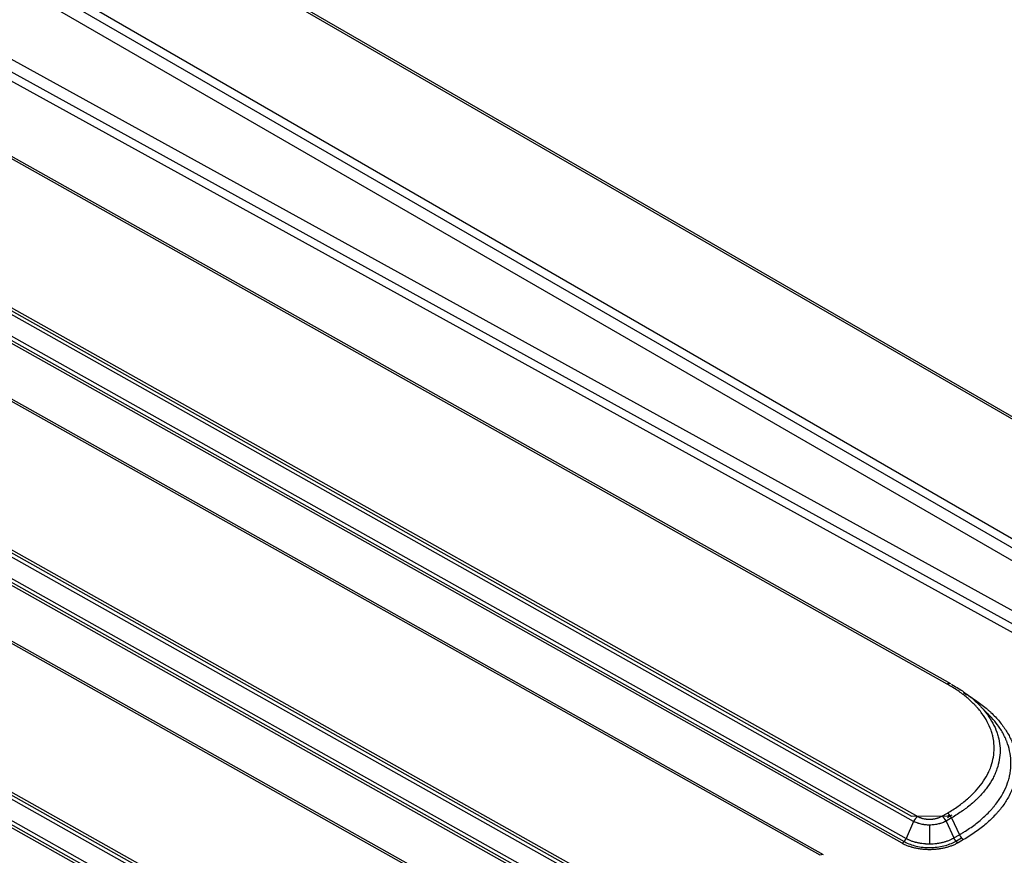
# Model space of a CAD drawing. Units: millimetres. Extents: x 5773 to 8182, y -624 to 774.
# Drawn here: x 7974 to 8112, y 273 to 390 of the extents above; entities that cross this region are included whole.
import ezdxf

# ---------------------------------------------------------------- set-up
doc = ezdxf.new("R2010")
doc.units = ezdxf.units.MM
doc.layers.get('0').update_dxf_attribs({"linetype": 'CONTINUOUS'})

msp = doc.modelspace()

# ---------------------------------------------------------------- linework, layer by layer
for p, q in [((8171.1437, 300.6723), (7357.9709, 770.1579)), ((8171.6437, 300.7219), (7358.4709, 770.2074)), ((7361.9346, 751.2174), (8138.3378, 302.9608)), ((7360.8276, 750.5456), (8137.2308, 302.289)), ((8136.5728, 300.851), (7360.1695, 749.1076)), ((7895.987, 427.0592), (8134.3741, 295.7734)), ((7895.1512, 425.7179), (8133.718, 294.3331)), ((8132.6387, 293.6467), (7896.8665, 423.4924)), ((8104.0027, 297.2262), (7908.2073, 407.1118)), ((8104.5019, 297.2762), (7908.7067, 407.1617)), ((7875.5031, 404.2564), (8099.0357, 278.8039)), ((7875.8024, 404.5075), (8099.8874, 278.7451)), ((8099.3124, 278.0601), (7875.2273, 403.8225)), ((8097.6954, 274.9961), (7873.6104, 400.7585)), ((7873.9692, 400.9763), (8097.9947, 275.2472)), ((7874.1854, 401.4435), (8098.2705, 275.6811)), ((8086.2486, 273.3228), (7866.4709, 396.6679)), ((8086.7479, 273.3727), (7866.9702, 396.7178)), ((8067.4602, 262.1223), (7847.6825, 385.4674)), ((7847.9582, 385.9013), (8067.736, 262.5562)), ((7848.2575, 386.1524), (8068.0353, 262.8073)), ((8065.8433, 259.0583), (7846.0656, 382.4034)), ((8066.1426, 259.3095), (7846.3649, 382.6546)), ((7846.6406, 383.0884), (8066.4183, 259.7433)), ((8056.5502, 256.1764), (7836.7724, 379.5215)), ((8057.0495, 256.2263), (7837.2717, 379.5714)), ((7818.2597, 368.7549), (8038.0375, 245.4097)), ((7818.559, 369.006), (8038.3368, 245.6609)), ((8037.7618, 244.9759), (7817.984, 368.321)), ((7816.9421, 365.942), (8036.7199, 242.5969)), ((8036.1448, 241.9119), (7816.3671, 365.257)), ((8036.4441, 242.163), (7816.6664, 365.5081)), ((8103.254, 278.7742), (8104.0318, 279.2248)), ((8099.3124, 278.0601), (8098.2705, 275.6811)), ((8099.0357, 278.8039), (8104.1056, 278.8478)), ((8104.6162, 278.5498), (8103.8384, 278.0992)), ((8103.8384, 278.0992), (8104.9245, 275.7385)), ((8104.1056, 278.8478), (8104.3329, 278.9795)), ((8104.6162, 278.5498), (8105.7023, 276.1891)), ((8101.5915, 274.9242), (8101.5713, 277.5453)), ((8104.9245, 275.7385), (8105.7023, 276.1891)), ((8105.2078, 275.3088), (8105.9856, 275.7594)), ((8106.2867, 275.5141), (8105.5089, 275.0634))]:
    msp.add_line(p, q)
for centre, major_axis, ratio, start_param, end_param in [((8104.0125, 296.4041), (-0.4894, -0.872), 0.58535506, 3.14160166, 3.91991134), ((8104.0416, 278.4027), (0.5013, -0.8653), 0.57838864, 1.40934919, 2.36926334), ((8099.8972, 277.9229), (-0.4894, -0.872), 0.58535506, 3.91991134, 4.87984243), ((8103.2639, 277.9521), (0.5013, -0.8653), 0.57838864, 1.40934919, 2.36926334), ((8097.6856, 275.8182), (0.4894, 0.872), 0.58535506, 3.91991134, 4.87984243), ((8105.499, 275.8856), (-0.5013, 0.8653), 0.57838864, 1.40937513, 2.36928025), ((8106.2768, 276.3362), (0.5013, -0.8653), 0.57838864, 4.55096779, 5.5108729), ((8086.2585, 272.5007), (0.4894, 0.872), 0.58535506, 0.00000901, 0.77831869)]:
    msp.add_ellipse(centre, major_axis=major_axis, ratio=ratio, start_param=start_param, end_param=end_param)
for points, knots in [([(8104.0318, 279.2248), (8104.5527, 279.5266), (8105.045, 279.8413), (8105.9734, 280.4956), (8106.4095, 280.8353), (8106.8681, 281.2317), (8106.9186, 281.276), (8107.0187, 281.3649), (8107.0684, 281.4095), (8107.2158, 281.544), (8107.3119, 281.6342), (8107.594, 281.9061), (8107.7737, 282.0893), (8108.2878, 282.6445), (8108.5975, 283.0223), (8109.1514, 283.7928), (8109.3956, 284.1856), (8109.7123, 284.7861), (8109.8095, 284.9882), (8109.9205, 285.2432), (8109.9422, 285.2943), (8109.9844, 285.3968), (8110.005, 285.4482), (8110.0651, 285.6023), (8110.1028, 285.7051), (8110.28, 286.2193), (8110.3854, 286.6315), (8110.5255, 287.4578), (8110.5602, 287.8718), (8110.5583, 288.7016), (8110.5218, 289.1174), (8110.4396, 289.5861), (8110.4298, 289.6383), (8110.4093, 289.7425), (8110.3768, 289.8985), (8110.3393, 290.0536), (8110.2577, 290.3628), (8110.1946, 290.5675), (8109.9794, 291.1769), (8109.8015, 291.5773), (8109.3778, 292.3664), (8109.132, 292.7551), (8108.7111, 293.3293), (8108.5621, 293.5192), (8108.3647, 293.7546), (8108.3247, 293.8017), (8108.2437, 293.8952), (8108.1208, 294.0351), (8107.9938, 294.1731), (8107.5609, 294.6296), (8106.8094, 295.3356), (8105.9419, 295.9939), (8105.0164, 296.6282), (8104.5246, 296.9334), (8104.0027, 297.2262)], [0, 0, 0, 0, 0.0625, 0.0625, 0.125, 0.125, 0.1328125, 0.1328125, 0.140625, 0.140625, 0.15625, 0.15625, 0.1875, 0.1875, 0.25, 0.25, 0.3125, 0.3125, 0.34375, 0.34375, 0.3515625, 0.3515625, 0.359375, 0.359375, 0.375, 0.375, 0.4375, 0.4375, 0.5, 0.5, 0.5625, 0.5625, 0.5703125, 0.5703125, 0.578125, 0.59375, 0.59375, 0.625, 0.625, 0.6875, 0.6875, 0.75, 0.75, 0.78125, 0.78125, 0.7890625, 0.7890625, 0.796875, 0.8125, 0.8125, 0.875, 0.9375, 0.9375, 1, 1, 1, 1]), ([(8104.5861, 297.2101), (8105.1269, 296.9067), (8105.6365, 296.5904), (8106.5956, 295.9331), (8107.045, 295.5921), (8107.8839, 294.8853), (8108.2733, 294.5196), (8108.7219, 294.0466), (8108.8536, 293.9036), (8108.981, 293.7587), (8109.0649, 293.6618), (8109.1064, 293.613), (8109.3109, 293.3691), (8109.4654, 293.1723), (8109.9017, 292.5774), (8110.1565, 292.1746), (8110.5959, 291.357), (8110.7804, 290.9422), (8111.0036, 290.3107), (8111.0691, 290.0987), (8111.1537, 289.7784), (8111.1926, 289.6176), (8111.2264, 289.456), (8111.2478, 289.348), (8111.2578, 289.294), (8111.3433, 288.8083), (8111.3814, 288.3774), (8111.3837, 287.5176), (8111.348, 287.0886), (8111.2034, 286.2324), (8111.0946, 285.8052), (8110.9113, 285.2724), (8110.8723, 285.1659), (8110.8102, 285.0063), (8110.7889, 284.953), (8110.7452, 284.8468), (8110.6331, 284.5819), (8110.5073, 284.3201), (8110.1796, 283.6977), (8109.9269, 283.2907), (8109.3536, 282.4921), (8109.033, 282.1007), (8108.5009, 281.5252), (8108.3149, 281.3353), (8108.0229, 281.0535), (8107.9234, 280.9601), (8107.7708, 280.8207), (8107.7194, 280.7744), (8107.6157, 280.6822), (8107.3539, 280.4526), (8107.08, 280.2277), (8106.7397, 279.9623), (8106.6243, 279.8745), (8106.3899, 279.7008), (8106.2709, 279.6148), (8105.6672, 279.1892), (8105.156, 278.8625), (8104.6162, 278.5498)], [0, 0, 0, 0, 0.0625, 0.0625, 0.125, 0.125, 0.1875, 0.1875, 0.203125, 0.2109375, 0.2109375, 0.21875, 0.21875, 0.25, 0.25, 0.3125, 0.3125, 0.375, 0.375, 0.40625, 0.40625, 0.421875, 0.4296875, 0.4296875, 0.4375, 0.4375, 0.5, 0.5, 0.5625, 0.5625, 0.625, 0.625, 0.640625, 0.640625, 0.6484375, 0.6484375, 0.65625, 0.6875, 0.6875, 0.75, 0.75, 0.8125, 0.8125, 0.84375, 0.84375, 0.859375, 0.859375, 0.8671875, 0.8671875, 0.875, 0.90625, 0.90625, 0.921875, 0.921875, 0.9375, 0.9375, 1, 1, 1, 1]), ([(8106.2538, 296.0425), (8106.8491, 295.7086), (8107.4116, 295.3595), (8108.4728, 294.6317), (8108.9714, 294.2529), (8109.4959, 293.8099), (8109.5536, 293.7604), (8109.6681, 293.661), (8109.7249, 293.611), (8109.8935, 293.4606), (8110.0035, 293.3597), (8110.3261, 293.0552), (8110.5317, 292.8499), (8111.1199, 292.2268), (8111.4745, 291.8022), (8112.1089, 290.9344), (8112.3889, 290.4913), (8112.7521, 289.8127), (8112.8638, 289.5842), (8112.9913, 289.2955), (8113.0162, 289.2377), (8113.0647, 289.1216), (8113.0884, 289.0634), (8113.1574, 288.8889), (8113.2008, 288.7724), (8113.4047, 288.1896), (8113.5263, 287.7216), (8113.689, 286.7821), (8113.73, 286.3107), (8113.7309, 285.3644), (8113.6908, 284.8895), (8113.5986, 284.3533), (8113.5877, 284.2937), (8113.5647, 284.1744), (8113.5281, 283.9959), (8113.4859, 283.8182), (8113.3941, 283.4641), (8113.3228, 283.2295), (8113.0797, 282.5303), (8112.8782, 282.0702), (8112.3979, 281.162), (8112.119, 280.7139), (8111.6411, 280.0509), (8111.4719, 279.8314), (8111.2477, 279.559), (8111.2022, 279.5046), (8111.1103, 279.3962), (8110.9707, 279.2344), (8110.8263, 279.0744), (8110.3344, 278.5454), (8109.48, 277.7255), (8108.4933, 276.9577), (8107.7036, 276.4015), (8107.1605, 276.0372), (8106.5837, 275.6862), (8106.2867, 275.5141)], [0, 0, 0, 0, 0.0625, 0.0625, 0.125, 0.125, 0.1328125, 0.1328125, 0.140625, 0.140625, 0.15625, 0.15625, 0.1875, 0.1875, 0.25, 0.25, 0.3125, 0.3125, 0.34375, 0.34375, 0.3515625, 0.3515625, 0.359375, 0.359375, 0.375, 0.375, 0.4375, 0.4375, 0.5, 0.5, 0.5625, 0.5625, 0.5703125, 0.5703125, 0.578125, 0.59375, 0.59375, 0.625, 0.625, 0.6875, 0.6875, 0.75, 0.75, 0.78125, 0.78125, 0.7890625, 0.7890625, 0.796875, 0.8125, 0.8125, 0.875, 0.9375, 0.9375, 0.96875, 1, 1, 1, 1]), ([(8105.7023, 276.1891), (8105.7045, 276.1904), (8105.7068, 276.1917), (8105.7112, 276.1943), (8105.718, 276.1982), (8105.7337, 276.2073), (8105.765, 276.2256), (8105.8275, 276.2621), (8105.9519, 276.3355), (8106.1979, 276.4834), (8106.4041, 276.6119), (8106.8105, 276.8714), (8107.0732, 277.0477), (8107.8373, 277.5858), (8108.3147, 277.9572), (8109.2054, 278.7253), (8109.6188, 279.1219), (8110.0948, 279.6337), (8110.2345, 279.7885), (8110.3696, 279.945), (8110.4586, 280.0498), (8110.5027, 280.1025), (8110.7196, 280.366), (8110.8834, 280.5784), (8111.346, 281.2198), (8111.6159, 281.6534), (8112.081, 282.5321), (8112.276, 282.9772), (8112.5116, 283.6536), (8112.5806, 283.8805), (8112.6696, 284.2232), (8112.7105, 284.3951), (8112.7459, 284.5678), (8112.7683, 284.6831), (8112.7789, 284.7408), (8112.8682, 285.2596), (8112.9073, 285.7191), (8112.907, 286.6347), (8112.8675, 287.0908), (8112.7107, 287.9998), (8112.5933, 288.4526), (8112.3964, 289.0166), (8112.3545, 289.1293), (8112.2879, 289.2981), (8112.265, 289.3544), (8112.2181, 289.4667), (8112.0978, 289.7468), (8111.963, 290.0232), (8111.612, 290.6799), (8111.3415, 291.1087), (8110.7839, 291.8723), (8110.5087, 292.2101), (8110.2091, 292.5419)], [0, 0, 0, 0, 0.00030473, 0.00030473, 0.00060946, 0.00121892, 0.00243784, 0.00487567, 0.00975134, 0.01950268, 0.03900536, 0.03900536, 0.07801073, 0.07801073, 0.15602145, 0.15602145, 0.23403218, 0.23403218, 0.25353486, 0.2632862, 0.2632862, 0.27303754, 0.27303754, 0.3120429, 0.3120429, 0.39005363, 0.39005363, 0.46806435, 0.46806435, 0.50706972, 0.50706972, 0.5265724, 0.53632374, 0.53632374, 0.54607508, 0.54607508, 0.6240858, 0.6240858, 0.70209653, 0.70209653, 0.78010726, 0.78010726, 0.79960994, 0.79960994, 0.80936128, 0.80936128, 0.81911262, 0.85811798, 0.85811798, 0.93612871, 0.93612871, 1, 1, 1, 1]), ([(8103.8384, 278.0992), (8103.8361, 278.0978), (8103.8337, 278.0965), (8103.8291, 278.0938), (8103.822, 278.0897), (8103.8056, 278.0804), (8103.7724, 278.0619), (8103.7051, 278.0256), (8103.6457, 277.9959), (8103.5247, 277.9383), (8103.3574, 277.8661), (8103.1784, 277.8033), (8103.0628, 277.7669), (8103.0395, 277.7598), (8102.9925, 277.7459), (8102.9687, 277.7391), (8102.8972, 277.7191), (8102.8492, 277.7066), (8102.7039, 277.671), (8102.5074, 277.6293), (8102.3052, 277.5987), (8102.1515, 277.5798), (8102.0741, 277.5715), (8101.9959, 277.5647), (8101.9435, 277.5605), (8101.9173, 277.5586), (8101.7861, 277.5501), (8101.5768, 277.5424), (8101.2647, 277.5484), (8101.0577, 277.564), (8100.9287, 277.5774), (8100.903, 277.5803), (8100.8514, 277.5864), (8100.8257, 277.5897), (8100.7491, 277.5999), (8100.6984, 277.6074), (8100.5481, 277.632), (8100.3516, 277.6703), (8100.1629, 277.7194), (8100.0244, 277.7603), (8099.9787, 277.7746), (8099.8884, 277.8046), (8099.8436, 277.8204), (8099.7121, 277.8692), (8099.6276, 277.9041), (8099.5057, 277.96), (8099.446, 277.9888), (8099.3785, 278.0239), (8099.3452, 278.0418), (8099.3287, 278.0509), (8099.3217, 278.0548), (8099.317, 278.0574), (8099.3147, 278.0588), (8099.3124, 278.0601)], [0, 0, 0, 0, 0.00195312, 0.00195312, 0.00390625, 0.0078125, 0.015625, 0.03125, 0.0625, 0.0625, 0.125, 0.1875, 0.1875, 0.203125, 0.203125, 0.21875, 0.21875, 0.25, 0.25, 0.3125, 0.375, 0.375, 0.40625, 0.421875, 0.421875, 0.4375, 0.4375, 0.5, 0.5625, 0.625, 0.625, 0.640625, 0.640625, 0.65625, 0.65625, 0.6875, 0.6875, 0.75, 0.8125, 0.8125, 0.84375, 0.84375, 0.875, 0.875, 0.9375, 0.9375, 0.96875, 0.984375, 0.9921875, 0.99609375, 0.99804688, 0.99804688, 1, 1, 1, 1]), ([(8099.8874, 278.7451), (8099.943, 278.7139), (8100.0591, 278.6551), (8100.1847, 278.6031), (8100.2826, 278.5668), (8100.3158, 278.5551), (8100.383, 278.5328), (8100.417, 278.5221), (8100.52, 278.4917), (8100.6603, 278.4551), (8100.8065, 278.4267), (8100.9183, 278.4084), (8100.956, 278.4028), (8101.032, 278.3927), (8101.0705, 278.3881), (8101.1856, 278.3761), (8101.3395, 278.3645), (8101.5717, 278.36), (8101.7273, 278.3658), (8101.8249, 278.3721), (8101.8445, 278.3735), (8101.8834, 278.3766), (8101.9415, 278.3817), (8101.9991, 278.3879), (8102.1135, 278.4019), (8102.2639, 278.4247), (8102.4101, 278.4557), (8102.5181, 278.4822), (8102.5538, 278.4915), (8102.607, 278.5063), (8102.6247, 278.5114), (8102.6597, 278.5218), (8102.7464, 278.5482), (8102.8962, 278.6009), (8103.0206, 278.6546), (8103.1407, 278.7117), (8103.1985, 278.742), (8103.254, 278.7742)], [0, 0, 0, 0, 0.0625, 0.125, 0.125, 0.15625, 0.15625, 0.1875, 0.1875, 0.25, 0.3125, 0.3125, 0.34375, 0.34375, 0.375, 0.375, 0.4375, 0.5, 0.5625, 0.5625, 0.578125, 0.578125, 0.59375, 0.625, 0.625, 0.6875, 0.75, 0.75, 0.78125, 0.78125, 0.796875, 0.796875, 0.8125, 0.875, 0.9375, 0.9375, 1, 1, 1, 1]), ([(8105.5089, 275.0634), (8105.3801, 274.9888), (8105.1111, 274.8477), (8104.8199, 274.7221), (8104.593, 274.6339), (8104.5159, 274.6054), (8104.36, 274.5509), (8104.2813, 274.5248), (8104.0424, 274.4501), (8103.717, 274.3597), (8103.3779, 274.2878), (8103.1185, 274.2408), (8103.0312, 274.2263), (8102.8989, 274.2064), (8102.8545, 274.2), (8102.7656, 274.1879), (8102.7211, 274.1822), (8102.4985, 274.1551), (8102.1414, 274.1221), (8101.7821, 274.1089), (8101.4218, 274.1058), (8101.2412, 274.1094), (8101.0147, 274.1202), (8100.9693, 274.1227), (8100.879, 274.1283), (8100.7439, 274.1377), (8100.6102, 274.1498), (8100.3447, 274.1777), (8099.9956, 274.2246), (8099.6561, 274.2908), (8099.4052, 274.3478), (8099.3221, 274.3681), (8099.1986, 274.4004), (8099.1576, 274.4114), (8099.0763, 274.4341), (8099.036, 274.4457), (8098.8362, 274.5049), (8098.6816, 274.5565), (8098.3823, 274.6679), (8098.2378, 274.7277), (8097.9588, 274.8556), (8097.8245, 274.9237), (8097.6954, 274.9961)], [0, 0, 0, 0, 0.0625, 0.125, 0.125, 0.15625, 0.15625, 0.1875, 0.1875, 0.25, 0.3125, 0.3125, 0.34375, 0.34375, 0.359375, 0.359375, 0.375, 0.375, 0.4375, 0.5, 0.5, 0.5625, 0.5625, 0.578125, 0.578125, 0.59375, 0.625, 0.625, 0.6875, 0.75, 0.75, 0.78125, 0.78125, 0.796875, 0.796875, 0.8125, 0.8125, 0.875, 0.875, 0.9375, 0.9375, 1, 1, 1, 1]), ([(8097.9947, 275.2472), (8098.0177, 275.2343), (8098.0406, 275.2215), (8098.5268, 274.9486), (8099.082, 274.742), (8100.2928, 274.4667), (8100.9478, 274.3981), (8102.2582, 274.4094), (8102.913, 274.4893), (8104.123, 274.7855), (8104.6776, 275.0016), (8105.1627, 275.2827), (8105.1852, 275.2957), (8105.2078, 275.3088)], [0, 0, 0, 0, 0.01207542, 0.01207542, 0.25608548, 0.25608548, 0.50009554, 0.50009554, 0.7441056, 0.7441056, 0.98811566, 0.98811566, 1, 1, 1, 1]), ([(8098.2705, 275.6811), (8098.2721, 275.6801), (8098.2739, 275.6791), (8098.2773, 275.6772), (8098.2825, 275.6743), (8098.2946, 275.6676), (8098.3188, 275.6543), (8098.3676, 275.6279), (8098.4667, 275.5764), (8098.5542, 275.5342), (8098.7324, 275.4526), (8098.9786, 275.3507), (8099.242, 275.2628), (8099.4122, 275.2123), (8099.4465, 275.2025), (8099.5157, 275.1832), (8099.5506, 275.1737), (8099.6558, 275.1462), (8099.7265, 275.129), (8099.9402, 275.0804), (8100.0848, 275.0523), (8100.3781, 275.0042), (8100.5267, 274.9842), (8100.7528, 274.9605), (8100.8287, 274.9536), (8100.9433, 274.9448), (8100.9817, 274.9421), (8101.0586, 274.9374), (8101.0973, 274.9352), (8101.2901, 274.926), (8101.5979, 274.9199), (8102.0567, 274.9368), (8102.3609, 274.965), (8102.5504, 274.988), (8102.5883, 274.9929), (8102.664, 275.0032), (8102.7018, 275.0086), (8102.8145, 275.0256), (8102.8889, 275.038), (8103.1098, 275.0779), (8103.3985, 275.1391), (8103.6756, 275.2161), (8103.879, 275.2798), (8103.9461, 275.302), (8104.0788, 275.3484), (8104.1445, 275.3727), (8104.3377, 275.4478), (8104.4617, 275.5013), (8104.6406, 275.5864), (8104.6991, 275.6157), (8104.785, 275.6608), (8104.8275, 275.6836), (8104.8762, 275.7109), (8104.9004, 275.7246), (8104.9125, 275.7315), (8104.9176, 275.7345), (8104.9211, 275.7365), (8104.9228, 275.7375), (8104.9245, 275.7385)], [0, 0, 0, 0, 0.00097656, 0.00097656, 0.00195313, 0.00390625, 0.0078125, 0.015625, 0.03125, 0.0625, 0.0625, 0.125, 0.1875, 0.1875, 0.203125, 0.203125, 0.21875, 0.21875, 0.25, 0.25, 0.3125, 0.3125, 0.375, 0.375, 0.40625, 0.40625, 0.421875, 0.421875, 0.4375, 0.4375, 0.5, 0.5625, 0.625, 0.625, 0.640625, 0.640625, 0.65625, 0.65625, 0.6875, 0.6875, 0.75, 0.8125, 0.8125, 0.84375, 0.84375, 0.875, 0.875, 0.9375, 0.9375, 0.96875, 0.96875, 0.984375, 0.9921875, 0.99609375, 0.99804687, 0.99902344, 0.99902344, 1, 1, 1, 1])]:
    msp.add_open_spline(points, degree=3, knots=knots)
for points, degree in [([(8110.217, 292.5339), (8108.8404, 293.9157)], 1), ([(8104.6275, 278.9207), (8104.4358, 278.801), (8104.2399, 278.6831), (8104.0397, 278.5671)], 3)]:
    msp.add_open_spline(points, degree=degree)

doc.saveas('drawing.dxf')
